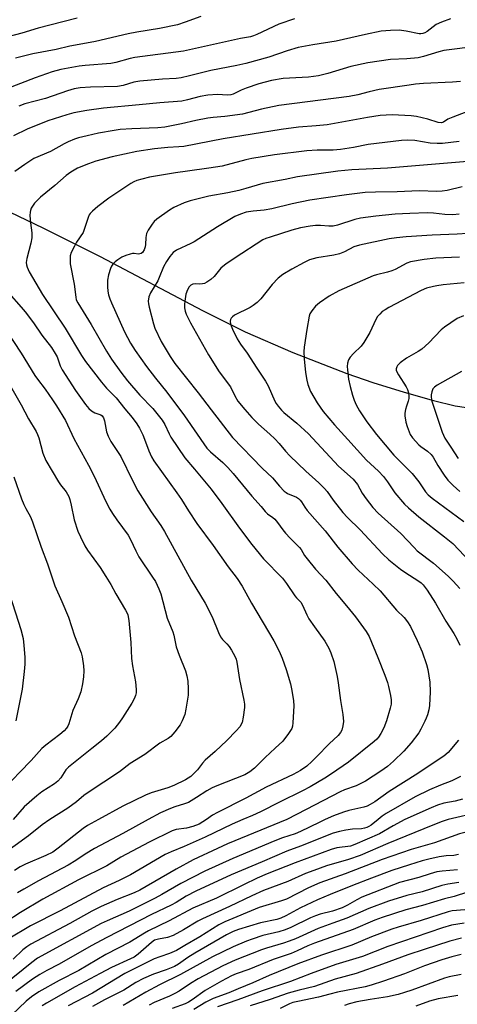
# Model space of a CAD drawing. Units: inches. Extents: x 1315763 to 1321763, y 529447 to 533447.
# Drawn here: x 1321432 to 1321577, y 530939 to 531264 of the extents above; entities that cross this region are included whole.
import ezdxf

# ---------------------------------------------------------------- set-up
doc = ezdxf.new("R2010")
doc.units = ezdxf.units.IN
doc.header["$MEASUREMENT"] = 0
doc.layers.add('HYDRO-Single Line Stream', color=4, linetype='Continuous')
doc.layers.add('Undefined', color=1, linetype='Continuous')

msp = doc.modelspace()

# ---------------------------------------------------------------- linework, layer by layer
at = {"layer": 'HYDRO-Single Line Stream'}
msp.add_lwpolyline([(1321409.19, 531210.25), (1321440.04, 531195.43), (1321458.85, 531186.09), (1321492.7, 531168.23), (1321506.76, 531161.2), (1321522.59, 531154.35), (1321540.39, 531147.39), (1321549, 531144.45), (1321559.41, 531141.22), (1321569.12, 531138.48), (1321576.29, 531136.75), (1321582.99, 531135.73)], dxfattribs=at)
at = {"layer": 'Undefined'}
for points, elevation in [([(1321492.06, 531265.46), (1321486.96, 531263.52), (1321484.43, 531262.73), (1321478.41, 531261.43), (1321470.96, 531260.28), (1321468.05, 531259.72), (1321457.31, 531257.15), (1321453.02, 531256.45), (1321448.76, 531255.62), (1321444.21, 531254.57), (1321436.54, 531253.07), (1321430.79, 531251.63)], 464), ([(1321523.15, 531264.7), (1321517.92, 531262.86), (1321510.67, 531259.47), (1321509.57, 531259.02), (1321508.5, 531258.7), (1321505.24, 531258.12), (1321486.38, 531254), (1321470.3, 531251.92), (1321468.71, 531251.59), (1321463.94, 531250.23), (1321462.29, 531249.87), (1321453.83, 531249.29), (1321451.89, 531249.06), (1321445.77, 531247.87), (1321442.97, 531247.19), (1321437.34, 531245.21), (1321419.82, 531238.49)], 462), ([(1321451.25, 531264.94), (1321442.11, 531262.59), (1321438.28, 531261.54), (1321432.93, 531259.95), (1321426.14, 531258.17)], 466), ([(1321574.73, 531264.68), (1321571.77, 531263.6), (1321569.95, 531262.79), (1321566.94, 531260.48), (1321566.26, 531260.07), (1321565.6, 531259.82), (1321564.9, 531259.72), (1321564.35, 531259.76), (1321560.09, 531260.62), (1321557.74, 531260.96), (1321554.87, 531260.85), (1321551.73, 531260.54), (1321546.6, 531259.54), (1321536.91, 531257.26), (1321529.13, 531256.09), (1321524.32, 531255.17), (1321520.64, 531254.09), (1321514.65, 531252.03), (1321507.01, 531249.92), (1321504.02, 531249.24), (1321495.37, 531247.55), (1321488.34, 531245.81), (1321485.62, 531245.22), (1321483.9, 531245), (1321479.4, 531244.73), (1321471.96, 531244.09), (1321469.97, 531243.7), (1321466.47, 531242.66), (1321464.52, 531242.34), (1321455.6, 531242.13), (1321452.2, 531241.88), (1321450.25, 531241.54), (1321448.05, 531240.89), (1321440.67, 531238.36), (1321433.89, 531236.52), (1321431.87, 531235.83)], 460), ([(1321425.48, 531149.45), (1321432.69, 531137.04), (1321435.15, 531132.48), (1321437.62, 531128.31), (1321438.12, 531127.28), (1321438.49, 531126.21), (1321439.83, 531121.13), (1321440.84, 531118.67), (1321445.02, 531111.58), (1321445.69, 531110.62), (1321447.54, 531108.33), (1321448.03, 531107.6), (1321448.42, 531106.83), (1321448.76, 531105.78), (1321449.24, 531103.87), (1321450.2, 531099.02), (1321451.46, 531095.36), (1321452.29, 531093.45), (1321453.78, 531090.52), (1321454.67, 531089.04), (1321458.76, 531083.34), (1321460.73, 531080.38), (1321462.3, 531077.64), (1321463.94, 531074.55), (1321467.23, 531069.19), (1321467.64, 531068.42), (1321467.92, 531067.66), (1321468.28, 531065.8), (1321468.97, 531058.5), (1321469.19, 531053.18), (1321469.54, 531050.84), (1321470.53, 531045.49), (1321470.74, 531042.96), (1321470.71, 531041.85), (1321470.54, 531041), (1321470.1, 531039.95), (1321469.29, 531038.43), (1321466.22, 531033.58), (1321465.25, 531032.17), (1321463.64, 531030.23), (1321461.05, 531027.6), (1321459.25, 531025.99), (1321456, 531023.49), (1321448.38, 531017.31), (1321447.47, 531016.39), (1321445.78, 531013.78), (1321444.83, 531012.71), (1321443.72, 531011.8), (1321439.47, 531009.11), (1321437.83, 531007.87), (1321433.7, 531004.15), (1321429.99, 531000)], 460), ([(1321430.3, 531113.26), (1321432.83, 531106.04), (1321433.58, 531104.12), (1321434.2, 531102.78), (1321435.71, 531100.11), (1321436.47, 531098.4), (1321439.24, 531090), (1321441.44, 531084.53), (1321443.83, 531077.25), (1321446.15, 531072.06), (1321448.33, 531066.84), (1321450.37, 531060.69), (1321452.53, 531055.09), (1321452.85, 531053.76), (1321453.25, 531050.84), (1321453.38, 531049.1), (1321453.29, 531047.18), (1321452.91, 531044.81), (1321452.38, 531042.17), (1321451.57, 531039.9), (1321449.77, 531036.03), (1321448.45, 531031.64), (1321448.11, 531030.9), (1321447.65, 531030.19), (1321446.91, 531029.35), (1321445.48, 531028.07), (1321440.84, 531024.56), (1321439.53, 531023.44), (1321436, 531019.56), (1321432.25, 531015.61), (1321425.17, 531008.34)], 462), ([(1321428.93, 531074.15), (1321432.53, 531062.86), (1321433.28, 531059.87), (1321433.57, 531057.53), (1321433.87, 531053.68), (1321433.84, 531051.33), (1321433.69, 531048.97), (1321432.99, 531043.06), (1321430.89, 531032.59)], 464), ([(1321442.18, 531000), (1321439.64, 530998.24), (1321435.15, 530994.66), (1321426.25, 530988.2)], 458), ([(1321533.22, 531000), (1321531.21, 530999.07), (1321525.13, 530996.01), (1321523.28, 530995.3), (1321519.14, 530993.95), (1321516.63, 530992.99), (1321502.68, 530987.17), (1321493.48, 530982.97), (1321485.49, 530978.89), (1321479.18, 530975.23), (1321476.97, 530974.05), (1321468.43, 530969.76), (1321461.14, 530966.56), (1321459.17, 530965.61), (1321438.1, 530954.13), (1321436.15, 530952.77), (1321427, 530945.41)], 446), ([(1321559.61, 531000), (1321555.72, 530997.89), (1321551.27, 530995.3), (1321543.08, 530991.71), (1321541.58, 530991.25), (1321537.16, 530990.64), (1321535.19, 530990.11), (1321523.28, 530985.74), (1321514.01, 530982.08), (1321510.78, 530980.67), (1321506.19, 530978.47), (1321497.35, 530974.01), (1321489.5, 530970.65), (1321481.6, 530966.47), (1321474.81, 530963.24), (1321473.48, 530962.49), (1321468.66, 530959.49), (1321460.72, 530955.38), (1321451.8, 530950.13), (1321445.19, 530946.77), (1321438.51, 530943), (1321436.12, 530941.39), (1321434.3, 530939.97), (1321427.15, 530933.09)], 442), ([(1321494.02, 531000), (1321491.56, 530998.5), (1321489.49, 530997.66), (1321487.32, 530997.14), (1321484, 530996.69), (1321482.65, 530996.27), (1321475.05, 530992.55), (1321465.68, 530987.51), (1321461.04, 530984.71), (1321451.67, 530980.11), (1321439.8, 530973.7), (1321432.44, 530969.27), (1321427.76, 530966.19)], 452), ([(1321506.02, 531000), (1321502.46, 530998.45), (1321493.57, 530994.21), (1321486.65, 530991.14), (1321482.25, 530989.29), (1321480.34, 530988.39), (1321468.84, 530981.76), (1321465.09, 530979.86), (1321459.76, 530977.42), (1321445.62, 530969.86), (1321435.78, 530964.82), (1321428.35, 530960.46)], 450), ([(1321520.52, 531000), (1321500.99, 530991.94), (1321497.67, 530990.46), (1321489.63, 530986.63), (1321483.95, 530983.56), (1321471.98, 530976.69), (1321470.03, 530975.76), (1321464.45, 530973.56), (1321459.17, 530971.26), (1321456.09, 530969.67), (1321448.72, 530965.6), (1321435.88, 530958.84), (1321434.5, 530957.94), (1321433.17, 530956.95), (1321430.01, 530953.88)], 448), ([(1321458.31, 531000), (1321454.67, 530997.98), (1321453.16, 530997.02), (1321444.96, 530990.52), (1321443.16, 530989.25), (1321440.84, 530988.1), (1321434.14, 530985.28), (1321432.39, 530984.34), (1321430.48, 530983.11)], 456), ([(1321550.74, 531000), (1321548.47, 530998.16), (1321547.74, 530997.71), (1321547.02, 530997.4), (1321546.28, 530997.16), (1321545.25, 530996.98), (1321542.29, 530996.81), (1321540.03, 530996.5), (1321538.03, 530996.08), (1321535.88, 530995.46), (1321525.06, 530991.19), (1321520.52, 530989.51), (1321512.39, 530986), (1321502.17, 530981.73), (1321490.44, 530976.27), (1321487.28, 530974.62), (1321483.94, 530972.56), (1321482.32, 530971.65), (1321475.83, 530968.59), (1321460.97, 530961.01), (1321455.81, 530958.2), (1321445.19, 530952.16), (1321441.11, 530950.07), (1321438.88, 530948.8), (1321436.46, 530947.22), (1321430.95, 530943.11)], 444), ([(1321474.71, 531000), (1321466.32, 530995.41), (1321456.98, 530990.44), (1321453.8, 530988.59), (1321450.77, 530986.49), (1321448.22, 530984.96), (1321438.38, 530979.79), (1321433.54, 530977.02), (1321431.47, 530975.74)], 454), ([(1321573.99, 531000), (1321571.92, 530999.3), (1321568.84, 530998.09), (1321553.98, 530992.1), (1321544.8, 530988.09), (1321541, 530986.83), (1321533.72, 530984.72), (1321529.5, 530983.2), (1321526.77, 530982.11), (1321520.93, 530979.48), (1321512.89, 530976.49), (1321509, 530974.78), (1321501.64, 530971.22), (1321492.7, 530967.21), (1321491.15, 530966.37), (1321486.38, 530963.52), (1321483, 530961.67), (1321481.09, 530961.03), (1321478.07, 530960.49), (1321476.83, 530960.08), (1321475.77, 530959.33), (1321471.43, 530955.49), (1321470.05, 530954.54), (1321468.82, 530953.92), (1321462.54, 530951.11), (1321458.83, 530949.06), (1321450.5, 530944.75), (1321441.03, 530939.31), (1321439.64, 530938.45)], 440), ([(1321594.35, 531000), (1321589.7, 530998.45), (1321586.87, 530997.6), (1321577.73, 530995.29), (1321569.41, 530992.31), (1321561.72, 530990.04), (1321552.07, 530986.75), (1321539.82, 530982.04), (1321531.45, 530979.08), (1321527.76, 530977.38), (1321520.44, 530973.7), (1321518.81, 530973.13), (1321511.43, 530970.92), (1321500.09, 530966.21), (1321498.03, 530965.14), (1321491.83, 530961.22), (1321486.84, 530958.36), (1321484.06, 530956.67), (1321481.73, 530955.69), (1321478.52, 530954.64), (1321476.68, 530953.91), (1321466.94, 530949.07), (1321456.26, 530942.61), (1321448.27, 530938.39)], 438), ([(1321577.34, 530988.48), (1321575.81, 530988.16), (1321573.29, 530987.97), (1321570.93, 530987.66), (1321567.56, 530986.93), (1321565.33, 530986.35), (1321561.1, 530985.06), (1321555.34, 530983.12), (1321548.57, 530980.61), (1321542.32, 530978.19), (1321534.87, 530975.22), (1321530.68, 530973.47), (1321525.07, 530970.77), (1321520.18, 530968.12), (1321518.62, 530967.39), (1321517.28, 530966.99), (1321511.82, 530965.87), (1321504.6, 530963.6), (1321502.81, 530962.97), (1321500.61, 530961.86), (1321490.18, 530955.83), (1321487.84, 530954.39), (1321484.72, 530952.21), (1321483.35, 530951.39), (1321480.66, 530950.29), (1321476.42, 530948.87), (1321473.14, 530947.5), (1321470.62, 530946.18), (1321466.59, 530943.63), (1321460.26, 530940.38), (1321456.26, 530938.22)], 436), ([(1321577, 530983.36), (1321571.92, 530982.95), (1321570.23, 530982.7), (1321567.95, 530982.07), (1321564.24, 530980.89), (1321557.86, 530979.17), (1321545.37, 530974.29), (1321543.7, 530973.46), (1321540.6, 530971.64), (1321538.85, 530970.79), (1321535.64, 530969.66), (1321531.64, 530968.73), (1321530, 530968.2), (1321528.42, 530967.52), (1321521.85, 530964.35), (1321520.04, 530963.57), (1321517.95, 530962.93), (1321512.67, 530961.66), (1321509.1, 530960.51), (1321507.18, 530959.8), (1321502.82, 530957.94), (1321495.99, 530954.66), (1321485.36, 530948.76), (1321478.45, 530945.32), (1321473.91, 530942.9), (1321466.45, 530938.51)], 434), ([(1321577.44, 530979.21), (1321573.81, 530978.63), (1321571.86, 530978.23), (1321565.37, 530976.08), (1321560.21, 530974.9), (1321554.25, 530973.05), (1321547.71, 530970.57), (1321540.41, 530967.44), (1321535.82, 530965.73), (1321530.93, 530964.03), (1321523.46, 530960.62), (1321521.36, 530959.76), (1321519.48, 530959.12), (1321513.8, 530957.53), (1321512.2, 530956.97), (1321503.52, 530953.49), (1321499.42, 530951.68), (1321491.27, 530947.32), (1321488.74, 530945.77), (1321484.96, 530943.28), (1321483.53, 530942.45), (1321481.77, 530941.61), (1321476.72, 530939.5), (1321475.05, 530938.65)], 432), ([(1321580.3, 530976.03), (1321575.95, 530974.58), (1321572.77, 530973.79), (1321565.45, 530971.55), (1321559.97, 530970.12), (1321552.08, 530967.61), (1321549.7, 530966.72), (1321542.52, 530963.64), (1321529.76, 530959.09), (1321527.54, 530958.21), (1321524.03, 530956.59), (1321522, 530955.75), (1321516.07, 530953.71), (1321508, 530950.42), (1321503.78, 530949.03), (1321502.22, 530948.32), (1321498.95, 530946.58), (1321493.5, 530943.46), (1321489.21, 530940.39), (1321488.05, 530939.64), (1321486.93, 530939.11), (1321482.65, 530937.49)], 430), ([(1321579.5, 530970.15), (1321575.28, 530969.77), (1321573.93, 530969.52), (1321565.02, 530966.66), (1321557.36, 530964.46), (1321555.27, 530963.78), (1321548.6, 530961.19), (1321542.1, 530958.47), (1321532.04, 530955.14), (1321524.24, 530952.35), (1321514.75, 530948.48), (1321509.31, 530946), (1321504.5, 530943.99), (1321501.36, 530942.76), (1321496.14, 530940.87), (1321493.72, 530939.64), (1321489.79, 530937.22)], 428), ([(1321579.28, 530965.74), (1321574.99, 530965.06), (1321572.06, 530964.19), (1321553.94, 530958.08), (1321545.65, 530954.74), (1321536.8, 530952.06), (1321528.59, 530949.1), (1321521.78, 530946.48), (1321512.42, 530943.39), (1321504.33, 530940.35), (1321497.67, 530938.07)], 426), ([(1321578.31, 530960.79), (1321574.46, 530959.76), (1321566.03, 530957.08), (1321560.58, 530955.26), (1321552.25, 530952.16), (1321543.51, 530949.13), (1321536.5, 530947.18), (1321529.69, 530944.85), (1321524.68, 530943.65), (1321520.99, 530942.59), (1321515.04, 530940.47), (1321508.4, 530938.4)], 424), ([(1321578.23, 530955.41), (1321575.16, 530954.67), (1321571.85, 530953.61), (1321566.15, 530951.6), (1321559.45, 530949.01), (1321552.57, 530946.6), (1321548.44, 530945.25), (1321546.48, 530944.72), (1321537.34, 530942.93), (1321534.79, 530942.31), (1321531.05, 530941.26), (1321524.23, 530939.9), (1321522.59, 530939.52), (1321521.44, 530939.13), (1321518.34, 530937.5)], 422), ([(1321578.24, 530948.81), (1321574.32, 530948.02), (1321572.74, 530947.57), (1321561.88, 530943.57), (1321559.49, 530942.78), (1321557.39, 530942.19), (1321553.82, 530941.41), (1321548.14, 530940.53), (1321543.76, 530939.75), (1321541.23, 530939.12), (1321539.6, 530938.58)], 420), ([(1321577.13, 530941.85), (1321570.63, 530940.78), (1321567.76, 530939.95), (1321563.22, 530938.35)], 418)]:
    msp.add_lwpolyline(points, dxfattribs=dict(at, elevation=elevation))
for points in [[(1321583.83, 531255.59, 458), (1321572.53, 531254.22, 458), (1321570.84, 531253.8, 458), (1321565.83, 531252.2, 458), (1321564, 531251.81, 458), (1321560.23, 531251.45, 458), (1321554.88, 531251.2, 458), (1321547.39, 531250.1, 458), (1321541.69, 531248.91, 458), (1321534.1, 531246.57, 458), (1321531.05, 531245.81, 458), (1321527.68, 531245.41, 458), (1321519.34, 531244.98, 458), (1321515.45, 531244.33, 458), (1321511.32, 531243.2, 458), (1321507.1, 531241.77, 458), (1321505.44, 531241.12, 458), (1321502.84, 531239.82, 458), (1321502.04, 531239.56, 458), (1321500.89, 531239.49, 458), (1321497.63, 531239.68, 458), (1321494.46, 531239.48, 458), (1321491.91, 531239.01, 458), (1321487.69, 531237.84, 458), (1321485.78, 531237.43, 458), (1321478.56, 531236.95, 458), (1321471.68, 531236.2, 458), (1321459.92, 531235.16, 458), (1321454.36, 531234.4, 458), (1321450.12, 531233.62, 458), (1321447.75, 531232.98, 458), (1321441.47, 531230.96, 458), (1321434.66, 531228.24, 458), (1321430.1, 531226.04, 458)], [(1321577.98, 531243.97, 456), (1321575.36, 531243.69, 456), (1321565.76, 531243.27, 456), (1321563.14, 531243.05, 456), (1321561.08, 531242.78, 456), (1321551.09, 531241.27, 456), (1321547.76, 531240.5, 456), (1321544.07, 531239.51, 456), (1321541.17, 531238.96, 456), (1321517.89, 531236.01, 456), (1321512.17, 531234.86, 456), (1321505.95, 531233.21, 456), (1321500.03, 531232.39, 456), (1321496.2, 531232.1, 456), (1321494.46, 531231.89, 456), (1321490.45, 531231.05, 456), (1321485.73, 531229.93, 456), (1321480.18, 531228.9, 456), (1321477.86, 531228.67, 456), (1321469.33, 531228.33, 456), (1321465.38, 531228.06, 456), (1321463.39, 531227.79, 456), (1321458.23, 531226.9, 456), (1321454.46, 531226.04, 456), (1321451.64, 531225.3, 456), (1321450.28, 531224.85, 456), (1321448.19, 531223.98, 456), (1321446.92, 531223.35, 456), (1321442.41, 531220.78, 456), (1321436.91, 531218.45, 456), (1321433.86, 531216.55, 456), (1321430.55, 531214.26, 456)], [(1321582.09, 531234.68, 454), (1321575.45, 531232.22, 454), (1321573.86, 531231.5, 454), (1321572.35, 531230.49, 454), (1321571.72, 531230.3, 454), (1321570.62, 531230.4, 454), (1321567.2, 531231.47, 454), (1321563.45, 531232.34, 454), (1321561.7, 531232.65, 454), (1321555.44, 531232.97, 454), (1321551.48, 531232.7, 454), (1321547.29, 531232.08, 454), (1321533.87, 531229.67, 454), (1321530.32, 531229.29, 454), (1321524.38, 531228.85, 454), (1321518.72, 531228.11, 454), (1321499.52, 531225.04, 454), (1321486.51, 531222.48, 454), (1321484.84, 531222.32, 454), (1321481.22, 531222.14, 454), (1321476.75, 531221.73, 454), (1321470.93, 531220.86, 454), (1321462.77, 531219.06, 454), (1321457.41, 531217.65, 454), (1321454.9, 531216.78, 454), (1321451.35, 531215.29, 454), (1321449.08, 531214, 454), (1321447.54, 531212.91, 454), (1321443.83, 531209.63, 454), (1321439.07, 531205.72, 454), (1321437.08, 531203.69, 454), (1321436.01, 531202.06, 454), (1321435.71, 531201.31, 454), (1321435.62, 531200.76, 454), (1321435.59, 531199.61, 454), (1321435.72, 531197.29, 454), (1321436.19, 531193.9, 454), (1321436.17, 531192.23, 454), (1321435.9, 531190.53, 454), (1321434.53, 531185.44, 454), (1321434.37, 531184.08, 454), (1321434.44, 531183.3, 454), (1321434.62, 531182.56, 454), (1321435.28, 531181.07, 454), (1321439.73, 531173.5, 454), (1321447.18, 531162.37, 454), (1321452.64, 531153.36, 454), (1321453.93, 531151.39, 454), (1321459.21, 531144.53, 454), (1321460.94, 531142.6, 454), (1321464.11, 531139.4, 454), (1321466.94, 531135.73, 454), (1321469.41, 531132.87, 454), (1321470.92, 531130.81, 454), (1321471.79, 531129.38, 454), (1321472.9, 531127.15, 454), (1321473.52, 531125.69, 454), (1321474.89, 531121.9, 454), (1321475.82, 531119.86, 454), (1321476.56, 531118.56, 454), (1321484.21, 531108.02, 454), (1321485.7, 531105.77, 454), (1321488, 531102.02, 454), (1321490.82, 531097.89, 454), (1321496.17, 531090.59, 454), (1321501.18, 531083.55, 454), (1321504.08, 531079.68, 454), (1321505.81, 531077.14, 454), (1321508.87, 531071.48, 454), (1321516.24, 531059.03, 454), (1321517.99, 531055.69, 454), (1321519.04, 531053.36, 454), (1321520.38, 531049.59, 454), (1321521.73, 531044.91, 454), (1321522.27, 531042.68, 454), (1321522.79, 531039.26, 454), (1321522.93, 531037.54, 454), (1321522.58, 531032.01, 454), (1321522.41, 531030.88, 454), (1321522.17, 531030.13, 454), (1321521.13, 531028.45, 454), (1321519.22, 531025.95, 454), (1321516.75, 531023.6, 454), (1321513.36, 531020.54, 454), (1321509.88, 531016.99, 454), (1321508.3, 531015.74, 454), (1321506.62, 531014.81, 454), (1321497.38, 531011.18, 454), (1321495.82, 531010.47, 454), (1321494.08, 531009.5, 454), (1321490.71, 531007.25, 454), (1321487.99, 531005.67, 454), (1321486.71, 531005.15, 454), (1321483.47, 531004.23, 454), (1321482.09, 531003.68, 454), (1321478.82, 531002.22, 454), (1321474.71, 531000, 454)], [(1321577.6, 531224.16, 452), (1321572.04, 531223.51, 452), (1321570.29, 531223.43, 452), (1321567.99, 531223.61, 452), (1321562.91, 531224.44, 452), (1321560.57, 531224.53, 452), (1321558.51, 531224.49, 452), (1321547.47, 531223.13, 452), (1321542.61, 531222.13, 452), (1321538.31, 531221.47, 452), (1321535.86, 531221.28, 452), (1321530.57, 531221.28, 452), (1321527.18, 531221.07, 452), (1321516.51, 531219.68, 452), (1321508.99, 531218.5, 452), (1321507, 531218.05, 452), (1321499.16, 531215.98, 452), (1321494.77, 531215.26, 452), (1321487.72, 531214.37, 452), (1321483.7, 531213.78, 452), (1321475.08, 531212.3, 452), (1321472.59, 531211.71, 452), (1321470.96, 531211.24, 452), (1321470, 531210.83, 452), (1321469, 531210.24, 452), (1321461.69, 531205.4, 452), (1321458.07, 531202.63, 452), (1321456.29, 531201.13, 452), (1321455.5, 531200.31, 452), (1321455.18, 531199.84, 452), (1321454.83, 531199.04, 452), (1321453.66, 531195.41, 452), (1321453.14, 531194.08, 452), (1321451.02, 531190.84, 452), (1321450.28, 531189.54, 452), (1321449.22, 531187.41, 452), (1321448.92, 531186.29, 452), (1321448.83, 531184.84, 452), (1321448.93, 531183.67, 452), (1321450.19, 531176.97, 452), (1321450.72, 531172.64, 452), (1321450.92, 531171.83, 452), (1321451.38, 531170.8, 452), (1321455.78, 531163.65, 452), (1321460.89, 531154.82, 452), (1321462.59, 531152.17, 452), (1321465.7, 531147.88, 452), (1321467.88, 531145.05, 452), (1321471.98, 531140.28, 452), (1321476.25, 531135.82, 452), (1321479.29, 531131.97, 452), (1321480.2, 531130.55, 452), (1321481.6, 531127.47, 452), (1321482.15, 531126.44, 452), (1321486.79, 531119.55, 452), (1321490.02, 531115.82, 452), (1321495.51, 531109.19, 452), (1321499.1, 531104.43, 452), (1321504.91, 531096.26, 452), (1321508.95, 531090.88, 452), (1321512.83, 531086.15, 452), (1321519.09, 531079.8, 452), (1321520.4, 531078.06, 452), (1321523.16, 531073.96, 452), (1321523.71, 531073.3, 452), (1321525.17, 531071.8, 452), (1321525.75, 531070.81, 452), (1321527.18, 531067.62, 452), (1321527.87, 531066.33, 452), (1321529.69, 531063.66, 452), (1321533.09, 531058.98, 452), (1321534.46, 531056.66, 452), (1321535.11, 531055.14, 452), (1321536.15, 531052.19, 452), (1321537.2, 531047.27, 452), (1321537.56, 531045.22, 452), (1321538.34, 531039.37, 452), (1321539.07, 531034.73, 452), (1321539.26, 531032.42, 452), (1321539.11, 531030.97, 452), (1321538.71, 531029.55, 452), (1321538.33, 531028.82, 452), (1321537.5, 531027.77, 452), (1321534.6, 531025.01, 452), (1321530.52, 531020.8, 452), (1321528.86, 531019.2, 452), (1321527.15, 531017.69, 452), (1321525.12, 531016.24, 452), (1321522.71, 531014.91, 452), (1321513.75, 531010.69, 452), (1321506.96, 531007.03, 452), (1321497.62, 531002.3, 452), (1321496.02, 531001.41, 452), (1321494.02, 531000, 452)], [(1321582.95, 531217.71, 450), (1321553.92, 531215.29, 450), (1321542.05, 531214.73, 450), (1321537.4, 531214.34, 450), (1321524.09, 531212.39, 450), (1321520.03, 531211.57, 450), (1321512.62, 531210.23, 450), (1321510.74, 531209.73, 450), (1321506.97, 531208.55, 450), (1321504.66, 531207.94, 450), (1321501.1, 531207.2, 450), (1321494.75, 531206.04, 450), (1321488.55, 531204.5, 450), (1321486.63, 531203.86, 450), (1321483.2, 531202.3, 450), (1321481.7, 531201.37, 450), (1321477.55, 531198.48, 450), (1321476.69, 531197.69, 450), (1321475.98, 531196.76, 450), (1321474.7, 531194.79, 450), (1321474.19, 531193.75, 450), (1321473.92, 531192.39, 450), (1321473.85, 531190.09, 450), (1321473.75, 531189.26, 450), (1321473.39, 531188.26, 450), (1321472.82, 531187.43, 450), (1321472.42, 531187.15, 450), (1321471.95, 531186.98, 450), (1321471.47, 531186.93, 450), (1321470.01, 531187.11, 450), (1321469.49, 531187.1, 450), (1321468.68, 531186.93, 450), (1321467.33, 531186.45, 450), (1321466.02, 531185.87, 450), (1321464.61, 531185.06, 450), (1321463.75, 531184.39, 450), (1321463, 531183.57, 450), (1321462.53, 531182.9, 450), (1321462.19, 531182.09, 450), (1321461.62, 531180.08, 450), (1321461.24, 531178.33, 450), (1321461.18, 531177.46, 450), (1321461.23, 531176.03, 450), (1321461.35, 531174.61, 450), (1321461.54, 531173.48, 450), (1321461.98, 531172.12, 450), (1321462.52, 531170.78, 450), (1321466.86, 531161.25, 450), (1321468.85, 531157.47, 450), (1321470.37, 531155.02, 450), (1321474.13, 531149.72, 450), (1321477.1, 531145.85, 450), (1321480.83, 531141.28, 450), (1321486.67, 531133.48, 450), (1321494.13, 531122.77, 450), (1321495.28, 531121.55, 450), (1321499.41, 531117.98, 450), (1321501.05, 531116.33, 450), (1321502.81, 531114.36, 450), (1321508.96, 531106.84, 450), (1321512.04, 531103.46, 450), (1321513.44, 531101.79, 450), (1321514.19, 531101.07, 450), (1321515.91, 531099.85, 450), (1321516.55, 531099.26, 450), (1321517.52, 531098.14, 450), (1321519.23, 531095.77, 450), (1321520.15, 531094.68, 450), (1321521.7, 531093, 450), (1321524.77, 531089.95, 450), (1321525.26, 531089.28, 450), (1321526.4, 531087.27, 450), (1321527.27, 531086.12, 450), (1321530.07, 531082.77, 450), (1321533.42, 531079.11, 450), (1321536.9, 531074.67, 450), (1321540.27, 531070.68, 450), (1321543.25, 531066.99, 450), (1321546.86, 531062.12, 450), (1321547.84, 531060.45, 450), (1321550.69, 531053.59, 450), (1321553, 531047.67, 450), (1321553.87, 531045.35, 450), (1321554.25, 531043.97, 450), (1321554.88, 531041.05, 450), (1321555.09, 531039.59, 450), (1321555.04, 531038.17, 450), (1321554.78, 531036.76, 450), (1321553.52, 531032.59, 450), (1321552.62, 531030.27, 450), (1321551.66, 531028.48, 450), (1321550.89, 531027.24, 450), (1321550.34, 531026.57, 450), (1321549.49, 531025.75, 450), (1321540.99, 531018.99, 450), (1321535.38, 531015.09, 450), (1321533.15, 531013.69, 450), (1321528.24, 531010.82, 450), (1321525.72, 531009.49, 450), (1321518.17, 531005.79, 450), (1321511.87, 531002.55, 450), (1321509.19, 531001.33, 450), (1321506.02, 531000, 450)], [(1321578.58, 531209.14, 448), (1321573.63, 531207.91, 448), (1321571.91, 531207.67, 448), (1321570.16, 531207.64, 448), (1321564.37, 531207.87, 448), (1321557.09, 531207.45, 448), (1321549.89, 531207.41, 448), (1321546.46, 531207.21, 448), (1321540.25, 531206.47, 448), (1321528.22, 531204.69, 448), (1321522.32, 531203.5, 448), (1321515.62, 531201.88, 448), (1321513.05, 531201.46, 448), (1321509.43, 531201.09, 448), (1321507.12, 531200.72, 448), (1321505.2, 531200.15, 448), (1321503.37, 531199.33, 448), (1321497.65, 531195.95, 448), (1321489.94, 531190.96, 448), (1321488.77, 531190.36, 448), (1321484.03, 531188.2, 448), (1321482.99, 531187.41, 448), (1321481.85, 531186.14, 448), (1321480.73, 531184.44, 448), (1321479.72, 531182.67, 448), (1321478.38, 531179.16, 448), (1321477.91, 531178.12, 448), (1321475.47, 531174.15, 448), (1321474.96, 531172.77, 448), (1321474.72, 531171.32, 448), (1321474.81, 531170.46, 448), (1321475.07, 531169.32, 448), (1321476.46, 531163.87, 448), (1321476.9, 531162.47, 448), (1321478.94, 531158.06, 448), (1321481.92, 531153.05, 448), (1321483.53, 531150.79, 448), (1321491.19, 531141.07, 448), (1321495.49, 531135.39, 448), (1321502.62, 531126.33, 448), (1321512.41, 531116.12, 448), (1321515.78, 531113, 448), (1321518.13, 531110.24, 448), (1321519.67, 531108.58, 448), (1321520.31, 531108.05, 448), (1321520.8, 531107.77, 448), (1321523.76, 531106.52, 448), (1321524.42, 531106.1, 448), (1321525.01, 531105.61, 448), (1321525.47, 531105.06, 448), (1321526.53, 531103.24, 448), (1321527.3, 531102.19, 448), (1321533.23, 531095.48, 448), (1321537.45, 531090.04, 448), (1321542.13, 531084.57, 448), (1321544.12, 531082.44, 448), (1321549.15, 531077.81, 448), (1321551.42, 531075.59, 448), (1321556.84, 531069.24, 448), (1321559.39, 531066.76, 448), (1321560.46, 531065.33, 448), (1321561.44, 531063.83, 448), (1321563.7, 531059.15, 448), (1321565.3, 531055.42, 448), (1321566.76, 531051.26, 448), (1321567.23, 531049.58, 448), (1321567.92, 531045.39, 448), (1321568.03, 531042.2, 448), (1321567.76, 531037.67, 448), (1321567.5, 531036.26, 448), (1321567.06, 531034.6, 448), (1321566.69, 531033.52, 448), (1321566.22, 531032.47, 448), (1321564.92, 531029.88, 448), (1321564.2, 531028.63, 448), (1321561.74, 531025.32, 448), (1321559.25, 531022.6, 448), (1321555.9, 531019.3, 448), (1321553.85, 531017.58, 448), (1321551.7, 531016, 448), (1321546.54, 531012.65, 448), (1321543.46, 531011.1, 448), (1321539.69, 531009.78, 448), (1321538.21, 531009.14, 448), (1321527, 531003.27, 448), (1321520.52, 531000, 448)], [(1321577.56, 531200.09, 446), (1321575.5, 531199.86, 446), (1321572.82, 531199.97, 446), (1321569.09, 531200.38, 446), (1321567.11, 531200.5, 446), (1321561.27, 531200.36, 446), (1321556.44, 531200.06, 446), (1321550.04, 531199.43, 446), (1321544.98, 531198.76, 446), (1321543.04, 531198.32, 446), (1321537.37, 531196.52, 446), (1321535.84, 531196.17, 446), (1321534.5, 531196.09, 446), (1321531.75, 531196.31, 446), (1321530.04, 531196.31, 446), (1321528.28, 531196.09, 446), (1321525.05, 531195.53, 446), (1321522.21, 531194.77, 446), (1321515.02, 531192.53, 446), (1321513.67, 531192.06, 446), (1321512.65, 531191.59, 446), (1321503.46, 531185.72, 446), (1321500.42, 531183.63, 446), (1321499.34, 531182.76, 446), (1321498.77, 531182.21, 446), (1321496.52, 531179.47, 446), (1321495.46, 531178.56, 446), (1321494.1, 531177.59, 446), (1321493.38, 531177.21, 446), (1321492.63, 531177.02, 446), (1321491.58, 531176.95, 446), (1321490.19, 531177.02, 446), (1321489.42, 531176.92, 446), (1321488.78, 531176.6, 446), (1321488.23, 531176.08, 446), (1321487.69, 531175.06, 446), (1321487.19, 531173.65, 446), (1321486.77, 531171.37, 446), (1321486.69, 531170.22, 446), (1321486.76, 531169.11, 446), (1321486.93, 531168.01, 446), (1321487.25, 531167.02, 446), (1321488.74, 531164.16, 446), (1321494.65, 531153.57, 446), (1321498.16, 531147.94, 446), (1321501.92, 531142.98, 446), (1321503.33, 531140, 446), (1321504.39, 531138.3, 446), (1321506.66, 531135.54, 446), (1321509.03, 531132.9, 446), (1321511.22, 531130.7, 446), (1321514.97, 531127.42, 446), (1321516.63, 531125.81, 446), (1321518.03, 531124.34, 446), (1321520.08, 531121.81, 446), (1321521.58, 531120.22, 446), (1321526.84, 531115.11, 446), (1321531.19, 531111.27, 446), (1321533.06, 531109.47, 446), (1321533.87, 531108.48, 446), (1321535.84, 531105.59, 446), (1321539.12, 531101.49, 446), (1321540.64, 531099.86, 446), (1321544.8, 531095.79, 446), (1321552.21, 531087.8, 446), (1321554.27, 531085.88, 446), (1321558.16, 531082.75, 446), (1321559.59, 531081.75, 446), (1321564.27, 531078.79, 446), (1321565.06, 531078.19, 446), (1321565.63, 531077.62, 446), (1321566.94, 531075.81, 446), (1321569.7, 531071.49, 446), (1321573.17, 531065.59, 446), (1321575.86, 531061.44, 446), (1321576.83, 531059.7, 446), (1321577.79, 531057.64, 446)], [(1321600.87, 531195.07, 444), (1321576.87, 531193.45, 444), (1321568.62, 531193.18, 444), (1321560.09, 531192.62, 444), (1321556.85, 531192.29, 444), (1321554.37, 531191.9, 444), (1321544.55, 531189.89, 444), (1321542.77, 531189.3, 444), (1321539.65, 531187.61, 444), (1321538.04, 531187, 444), (1321536.14, 531186.54, 444), (1321530.46, 531185.67, 444), (1321528.08, 531184.97, 444), (1321526.27, 531184.16, 444), (1321522.19, 531181.93, 444), (1321519.24, 531180.19, 444), (1321517.7, 531179, 444), (1321515.7, 531176.86, 444), (1321512.01, 531172.14, 444), (1321510.75, 531170.94, 444), (1321509.38, 531169.91, 444), (1321508.39, 531169.29, 444), (1321503.29, 531166.69, 444), (1321502.62, 531166.22, 444), (1321502.16, 531165.71, 444), (1321501.93, 531165.23, 444), (1321501.84, 531164.76, 444), (1321501.97, 531163.76, 444), (1321502.6, 531162.12, 444), (1321504.16, 531158.91, 444), (1321505.28, 531157.14, 444), (1321507.42, 531154.15, 444), (1321510.64, 531149.16, 444), (1321513.55, 531144.9, 444), (1321514.34, 531143.36, 444), (1321516.58, 531138.28, 444), (1321517.01, 531137.54, 444), (1321517.68, 531136.64, 444), (1321518.76, 531135.34, 444), (1321519.57, 531134.54, 444), (1321523.84, 531130.99, 444), (1321527.77, 531127.45, 444), (1321537.61, 531116.85, 444), (1321542.5, 531112.55, 444), (1321543.89, 531110.74, 444), (1321545.52, 531107.88, 444), (1321546.8, 531105.98, 444), (1321549.04, 531103.19, 444), (1321550.78, 531101.27, 444), (1321558.28, 531094.53, 444), (1321562.66, 531089.88, 444), (1321563.73, 531088.84, 444), (1321569.07, 531084.72, 444), (1321573.94, 531080.43, 444), (1321575.62, 531078.76, 444), (1321577.84, 531076.32, 444)], [(1321577.67, 531185.88, 442), (1321569.91, 531185.59, 442), (1321566.05, 531185.13, 442), (1321561.52, 531184.37, 442), (1321560.26, 531183.91, 442), (1321556.39, 531181.82, 442), (1321555.34, 531181.33, 442), (1321553.92, 531180.9, 442), (1321550.23, 531180.06, 442), (1321549.12, 531179.73, 442), (1321537.76, 531174.79, 442), (1321534.56, 531172.99, 442), (1321531.39, 531170.82, 442), (1321530.06, 531169.68, 442), (1321528.79, 531168.16, 442), (1321528.21, 531167.19, 442), (1321527.93, 531166.38, 442), (1321527.14, 531161.97, 442), (1321526.28, 531156.12, 442), (1321526.23, 531154.66, 442), (1321526.29, 531152.33, 442), (1321526.75, 531147.8, 442), (1321527.2, 531145.19, 442), (1321527.53, 531143.77, 442), (1321528.43, 531141.53, 442), (1321530.63, 531137.69, 442), (1321532.61, 531134.86, 442), (1321536.29, 531130.44, 442), (1321540.74, 531125.62, 442), (1321546.87, 531118.75, 442), (1321550.87, 531115.11, 442), (1321552.52, 531113.44, 442), (1321553.83, 531111.66, 442), (1321556.24, 531108, 442), (1321559.51, 531104.25, 442), (1321560.81, 531103.02, 442), (1321564.19, 531100.07, 442), (1321572.76, 531093.48, 442), (1321575.44, 531091.22, 442), (1321581.27, 531085.16, 442)], [(1321579.19, 531177.41, 440), (1321572.28, 531176.75, 440), (1321570.22, 531176.46, 440), (1321569.07, 531176.22, 440), (1321566.81, 531175.59, 440), (1321564.98, 531174.82, 440), (1321554.28, 531169.25, 440), (1321553.05, 531168.53, 440), (1321552.12, 531167.88, 440), (1321551.29, 531167.1, 440), (1321550.57, 531166.23, 440), (1321550, 531165.23, 440), (1321547.99, 531161.03, 440), (1321546.09, 531157.66, 440), (1321545.21, 531156.5, 440), (1321542.64, 531154.09, 440), (1321541.49, 531152.87, 440), (1321540.93, 531151.95, 440), (1321540.64, 531150.89, 440), (1321540.53, 531149.78, 440), (1321540.59, 531148.66, 440), (1321541.01, 531145.58, 440), (1321541.48, 531143.16, 440), (1321542.27, 531140.32, 440), (1321542.83, 531138.65, 440), (1321543.55, 531137.1, 440), (1321544.63, 531135.09, 440), (1321546.98, 531131.48, 440), (1321550.22, 531127.25, 440), (1321555.91, 531120.42, 440), (1321562.08, 531114.38, 440), (1321564.24, 531111.61, 440), (1321566.49, 531108.3, 440), (1321567.28, 531107.35, 440), (1321568.64, 531106.23, 440), (1321579.07, 531098.51, 440)], [(1321428.58, 531173.97, 456), (1321432.68, 531169.37, 456), (1321433.95, 531167.8, 456), (1321436.76, 531164.16, 456), (1321439.5, 531160.09, 456), (1321442.67, 531156.03, 456), (1321443.96, 531154.02, 456), (1321444.54, 531152.98, 456), (1321444.95, 531151.95, 456), (1321445.57, 531149.93, 456), (1321446.24, 531148.64, 456), (1321450.66, 531141.83, 456), (1321453.95, 531137.23, 456), (1321455.06, 531135.83, 456), (1321455.89, 531135.09, 456), (1321457.06, 531134.4, 456), (1321459.02, 531133.72, 456), (1321459.44, 531133.42, 456), (1321459.89, 531132.83, 456), (1321460.23, 531131.75, 456), (1321460.88, 531128.11, 456), (1321461.41, 531126.77, 456), (1321462.31, 531124.95, 456), (1321465.61, 531119.97, 456), (1321469.56, 531112.02, 456), (1321471.32, 531108.7, 456), (1321475.68, 531101.7, 456), (1321478.84, 531097.18, 456), (1321480.08, 531095.21, 456), (1321488.9, 531079.17, 456), (1321493.56, 531071.53, 456), (1321495.81, 531067.01, 456), (1321497.96, 531061.77, 456), (1321498.6, 531060.44, 456), (1321499.33, 531059.46, 456), (1321500.71, 531058.09, 456), (1321501.47, 531057.17, 456), (1321502.23, 531055.98, 456), (1321503.32, 531054.01, 456), (1321503.75, 531053.04, 456), (1321504.02, 531052.04, 456), (1321504.9, 531046.26, 456), (1321506.37, 531039.48, 456), (1321506.53, 531038.13, 456), (1321506.55, 531037.02, 456), (1321506.17, 531033.8, 456), (1321505.76, 531032.12, 456), (1321504.97, 531030.69, 456), (1321503.8, 531029.34, 456), (1321500.68, 531026.13, 456), (1321496.81, 531022.48, 456), (1321493.51, 531019.59, 456), (1321492.64, 531018.59, 456), (1321490.99, 531016.39, 456), (1321488.77, 531014.26, 456), (1321487, 531013.09, 456), (1321483.13, 531011.22, 456), (1321481.17, 531010.51, 456), (1321475.64, 531008.79, 456), (1321473.84, 531008.05, 456), (1321466.35, 531004.45, 456), (1321458.31, 531000, 456)], [(1321578.97, 531166.54, 438), (1321576.9, 531165.57, 438), (1321572.71, 531162.8, 438), (1321571.58, 531161.86, 438), (1321567.5, 531157.6, 438), (1321565.19, 531155.49, 438), (1321564.02, 531154.67, 438), (1321560.17, 531152.49, 438), (1321558.02, 531150.92, 438), (1321557.22, 531150.11, 438), (1321556.99, 531149.68, 438), (1321556.79, 531148.98, 438), (1321556.78, 531148.5, 438), (1321556.92, 531147.99, 438), (1321557.47, 531146.99, 438), (1321560.02, 531143.08, 438), (1321560.5, 531142.11, 438), (1321560.81, 531141.07, 438), (1321560.95, 531139.97, 438), (1321560.91, 531139.13, 438), (1321560.71, 531138.29, 438), (1321560.14, 531136.65, 438), (1321559.83, 531135.49, 438), (1321559.64, 531134.32, 438), (1321559.64, 531133.43, 438), (1321559.96, 531131.37, 438), (1321560.36, 531129.97, 438), (1321561.42, 531127.31, 438), (1321562.17, 531126.12, 438), (1321564.23, 531123.83, 438), (1321564.91, 531123.28, 438), (1321567.11, 531121.77, 438), (1321568.3, 531120.65, 438), (1321568.95, 531119.78, 438), (1321570.49, 531117.01, 438), (1321572.64, 531113.8, 438), (1321573.85, 531112.23, 438), (1321575.54, 531110.38, 438), (1321577.78, 531108.46, 438)], [(1321427.38, 531162.17, 458), (1321432.69, 531154.15, 458), (1321437.2, 531146.76, 458), (1321438.06, 531145.54, 458), (1321440.62, 531142.29, 458), (1321443.08, 531138.75, 458), (1321444.33, 531136.8, 458), (1321447.31, 531131.86, 458), (1321450.14, 531125.98, 458), (1321454.99, 531117.15, 458), (1321456.79, 531113.53, 458), (1321460.66, 531105.15, 458), (1321461.98, 531102.61, 458), (1321462.87, 531101.15, 458), (1321464.31, 531099.04, 458), (1321468.08, 531093.96, 458), (1321468.86, 531092.56, 458), (1321470.57, 531088.83, 458), (1321471.61, 531086.83, 458), (1321476.15, 531080.15, 458), (1321477.07, 531078.66, 458), (1321478.23, 531076.23, 458), (1321478.87, 531074.56, 458), (1321481.01, 531066.59, 458), (1321482.86, 531062.06, 458), (1321483.17, 531060.97, 458), (1321483.96, 531057.13, 458), (1321484.97, 531054.34, 458), (1321487.02, 531049.11, 458), (1321487.46, 531047.47, 458), (1321487.77, 531045.79, 458), (1321487.93, 531043.15, 458), (1321487.9, 531041.1, 458), (1321487.19, 531036.47, 458), (1321486.8, 531034.77, 458), (1321485.94, 531032.61, 458), (1321485.26, 531031.33, 458), (1321483.5, 531028.99, 458), (1321482.18, 531027.45, 458), (1321481.3, 531026.75, 458), (1321478.56, 531025.26, 458), (1321473.64, 531021.54, 458), (1321468.78, 531018.51, 458), (1321465.2, 531015.73, 458), (1321454.8, 531008.95, 458), (1321453.44, 531007.93, 458), (1321450.96, 531005.82, 458), (1321448.14, 531003.77, 458), (1321442.18, 531000, 458)], [(1321578.39, 531148.1, 436), (1321570.35, 531143.63, 436), (1321569.43, 531142.95, 436), (1321568.91, 531142.34, 436), (1321568.49, 531141.4, 436), (1321568.32, 531140.36, 436), (1321568.34, 531139.58, 436), (1321568.56, 531138.28, 436), (1321569.05, 531136.63, 436), (1321571.9, 531128.06, 436), (1321572.87, 531126.08, 436), (1321574.78, 531123.04, 436), (1321577.23, 531119.39, 436)], [(1321577.34, 531026.28, 446), (1321573.93, 531022.18, 446), (1321572.49, 531020.95, 446), (1321568.28, 531018.22, 446), (1321563.88, 531015.19, 446), (1321554.47, 531009.25, 446), (1321549.64, 531005.88, 446), (1321548.16, 531004.99, 446), (1321547.14, 531004.47, 446), (1321546.09, 531004.08, 446), (1321541.13, 531002.97, 446), (1321539.29, 531002.45, 446), (1321536.05, 531001.24, 446), (1321533.22, 531000, 446)], [(1321577.99, 531014.17, 444), (1321575.14, 531012.77, 444), (1321571.37, 531011.36, 444), (1321567.79, 531009.85, 444), (1321562.97, 531007.5, 444), (1321553.45, 531001.97, 444), (1321552.11, 531001.07, 444), (1321550.74, 531000, 444)], [(1321578.69, 531006.73, 442), (1321576.22, 531006.1, 442), (1321572.48, 531005.37, 442), (1321570.43, 531004.73, 442), (1321568.29, 531003.86, 442), (1321559.61, 531000, 442)], [(1321584.37, 531002.41, 440), (1321573.99, 531000, 440)]]:
    msp.add_polyline3d(points, dxfattribs=at)

doc.saveas('drawing.dxf')
